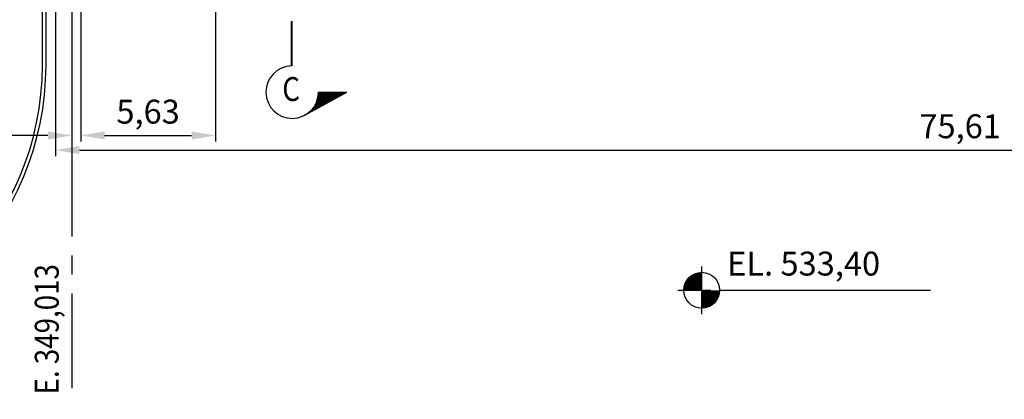
# Model space of a CAD drawing. Extents: x -60 to 616, y -169 to 497.
# Drawn here: x 347 to 388, y 141 to 157 of the extents above; entities that cross this region are included whole.
import ezdxf
from ezdxf.enums import TextEntityAlignment as Align

# ---------------------------------------------------------------- set-up
doc = ezdxf.new("R2010")
doc.units = 0
doc.header["$LTSCALE"] = 0.125
doc.header["$PDMODE"] = 34
doc.header["$PDSIZE"] = 5
doc.linetypes.add('CENTER', pattern=[50.8, 31.75, -6.35, 6.35, -6.35])
doc.layers.get('0').update_dxf_attribs({"linetype": 'CONTINUOUS'})
doc.layers.get('DEFPOINTS').update_dxf_attribs({"linetype": 'CONTINUOUS'})
for name, color, linetype in [('2', 2, 'CONTINUOUS'), ('G-09-T-ELEV', 7, 'CONTINUOUS'), ('G-10', 7, 'CONTINUOUS'), ('G-10-Texto3', 7, 'CONTINUOUS'), ('S-25_caminho', 7, 'CONTINUOUS'), ('S-26 eje', 3, 'CENTER')]:
    doc.layers.add(name, color=color, linetype=linetype)
doc.styles.add('L200', font='ROMANS', dxfattribs={"height": 8.208})
doc.styles.add('ROMANS', font='romans')
doc.dimstyles.new('Dim_Civil-2009', dxfattribs={"dimscale": 0.5, "dimtxt": 2, "dimasz": 2, "dimexe": 0.5, "dimexo": 1, "dimgap": 0.8, "dimtad": 1, "dimtxsty": 'ROMANS', "dimcen": 0.09, "dimclrd": 256, "dimclre": 256, "dimclrt": 256, "dimadec": 0, "dimazin": 0, "dimtfac": 1, "dimtofl": 0, "dimtmove": 0, "dimatfit": 3, "dimfxl": 0, "dimtolj": 1, "dimtzin": 0, "dimlwd": -1, "dimarcsym": 0})

# ---------------------------------------------------------------- blocks, each defined once
blk = doc.blocks.new('*D33')
at = {"layer": 'DEFPOINTS', "color": 0}
for p in [(348.324, 158.666), (423.934, 157.866), (423.934, 151.199)]:
    blk.add_point(p, dxfattribs=at)
at = {"layer": 'G-10', "lineweight": -2}
for p, q in [((348.324, 158.166), (348.324, 150.949)), ((423.934, 157.366), (423.934, 150.949))]:
    blk.add_line(p, q, dxfattribs=at)
at = {"layer": 'G-10'}
blk.add_line((349.324, 151.199), (422.934, 151.199), dxfattribs=at)
for points in [[(349.324, 151.365), (349.324, 151.032), (348.324, 151.199)], [(422.934, 151.365), (422.934, 151.032), (423.934, 151.199)]]:
    blk.add_solid(points, dxfattribs=at)
at = {"layer": 'G-10', "insert": (386.129, 152.194), "char_height": 1, "attachment_point": 5, "style": 'ROMANS'}
blk.add_mtext('\\A1;75,61', dxfattribs=at)
blk = doc.blocks.new('*D42')
at = {"layer": 'DEFPOINTS', "color": 0}
for p in [(355.013, 158.666), (349.379, 157.866), (355.013, 151.809)]:
    blk.add_point(p, dxfattribs=at)
at = {"layer": 'G-10', "lineweight": -2}
for p, q in [((355.013, 158.166), (355.013, 151.559)), ((349.379, 157.366), (349.379, 151.559))]:
    blk.add_line(p, q, dxfattribs=at)
at = {"layer": 'G-10'}
blk.add_line((350.379, 151.809), (354.013, 151.809), dxfattribs=at)
for points in [[(350.379, 151.975), (350.379, 151.642), (349.379, 151.809)], [(354.013, 151.975), (354.013, 151.642), (355.013, 151.809)]]:
    blk.add_solid(points, dxfattribs=at)
at = {"layer": 'G-10', "insert": (352.196, 152.804), "char_height": 1, "attachment_point": 5, "style": 'ROMANS'}
blk.add_mtext('\\A1;5,63', dxfattribs=at)
blk = doc.blocks.new('*D43')
at = {"layer": 'DEFPOINTS', "color": 0}
for p in [(349.013, 158.666), (349.379, 157.866), (349.013, 151.809)]:
    blk.add_point(p, dxfattribs=at)
at = {"layer": 'G-10', "lineweight": -2}
for p, q in [((349.013, 158.166), (349.013, 151.559)), ((349.379, 157.366), (349.379, 151.559))]:
    blk.add_line(p, q, dxfattribs=at)
at = {"layer": 'G-10'}
for p, q in [((348.013, 151.809), (343.166, 151.809)), ((350.379, 151.809), (351.379, 151.809))]:
    blk.add_line(p, q, dxfattribs=at)
for points in [[(348.013, 151.975), (348.013, 151.642), (349.013, 151.809)], [(350.379, 151.975), (350.379, 151.642), (349.379, 151.809)]]:
    blk.add_solid(points, dxfattribs=at)
at = {"layer": 'G-10', "insert": (345.089, 152.804), "char_height": 1, "attachment_point": 5, "style": 'ROMANS'}
blk.add_mtext('\\A1;0,37', dxfattribs=at)
blk = doc.blocks.new('*X73')
at = {"color": 0}
for p, q in [((9048.13, 932.49), (9050.05, 934.41)), ((9048.35, 932.88), (9050.05, 934.58)), ((9048.56, 933.27), (9050.05, 934.76)), ((9048.77, 933.66), (9050.05, 934.94)), ((9048.99, 934.05), (9050.05, 935.11)), ((9049.2, 934.44), (9050.05, 935.29)), ((9049.41, 934.83), (9050.05, 935.47)), ((9049.63, 935.22), (9050.05, 935.64)), ((9049.84, 935.61), (9050.05, 935.82)), ((9045.36, 927.42), (9050.05, 932.11)), ((9045.57, 927.81), (9050.05, 932.29)), ((9045.78, 928.2), (9050.05, 932.46)), ((9046, 928.59), (9050.05, 932.64)), ((9046.21, 928.98), (9050.05, 932.82)), ((9046.42, 929.37), (9050.05, 932.99)), ((9046.64, 929.76), (9050.05, 933.17)), ((9046.85, 930.15), (9050.05, 933.35)), ((9047.06, 930.54), (9050.05, 933.52)), ((9047.28, 930.93), (9050.05, 933.7)), ((9047.49, 931.32), (9050.05, 933.88)), ((9047.71, 931.71), (9050.05, 934.05)), ((9047.92, 932.1), (9050.05, 934.23)), ((9046.28, 928.16), (9050.05, 931.93)), ((9046.89, 928.59), (9050.05, 931.76)), ((9047.29, 928.82), (9050.05, 931.58)), ((9047.63, 928.99), (9050.05, 931.4)), ((9047.93, 929.11), (9050.05, 931.23)), ((9048.2, 929.2), (9050.05, 931.05)), ((9048.46, 929.28), (9050.05, 930.87)), ((9048.69, 929.34), (9050.05, 930.69)), ((9048.92, 929.39), (9050.05, 930.52)), ((9049.13, 929.42), (9050.05, 930.34)), ((9049.34, 929.45), (9050.05, 930.16)), ((9049.53, 929.47), (9050.05, 929.99)), ((9049.72, 929.49), (9050.05, 929.81)), ((9049.91, 929.49), (9050.05, 929.63)), ((9044.93, 926.64), (9044.95, 926.66)), ((9045.14, 927.03), (9045.38, 927.26))]:
    blk.add_line(p, q, dxfattribs=at)
blk = doc.blocks.new('_Oblique')
at = {"color": 0, "linetype": 'ByBlock', "lineweight": -2}
blk.add_line((-0.5, -0.5), (0.5, 0.5), dxfattribs=at)
blk = doc.blocks.new('*D76')
at = {"layer": 'DEFPOINTS', "color": 0}
for p in [(348.147, 158.666), (346.208, 157.866), (348.147, 157.866)]:
    blk.add_point(p, dxfattribs=at)
at = {"layer": 'G-10'}
for p, q in [((346.208, 158.666), (346.208, 159.666)), ((346.208, 157.866), (346.208, 156.866))]:
    blk.add_line(p, q, dxfattribs=at)
at = {"layer": 'G-10', "lineweight": -2}
for p, q in [((347.647, 158.666), (345.958, 158.666)), ((347.647, 157.866), (345.958, 157.866))]:
    blk.add_line(p, q, dxfattribs=at)
at = {"layer": 'G-10'}
for p, rotation in [((346.208, 158.666), 270), ((346.208, 157.866), 90)]:
    blk.add_blockref('_Oblique', p, dxfattribs=dict(at, rotation=rotation))
at = {"layer": 'G-10', "insert": (345.255, 155.865), "char_height": 1, "attachment_point": 5, "rotation": 90, "style": 'ROMANS'}
blk.add_mtext('\\A1;0,8', dxfattribs=at)

msp = doc.modelspace()

# ---------------------------------------------------------------- linework, layer by layer
at = {"layer": '2'}
for p in [(358.745, 152.657), (359.316, 153.619)]:
    msp.add_line(p, (360.504, 153.619), dxfattribs=at)
at = {"layer": '2', "const_width": 0.0856}
msp.add_lwpolyline([(358.196, 154.715), (358.196, 156.59)], dxfattribs=at)
at = {"layer": '2'}
msp.add_arc((358.219, 153.619), 1.097, 91.1995, 0, dxfattribs=at)
at = {"layer": 'G-09-T-ELEV'}
for p, q in [((375.329, 144.338), (375.329, 146.338)), ((374.329, 145.338), (375.704, 145.338)), ((376.079, 145.338), (384.891, 145.338))]:
    msp.add_line(p, q, dxfattribs=at)
at = {"layer": 'G-09-T-ELEV', "const_width": 0.75}
for points in [[(375.329, 145.713, 0.414214), (374.954, 145.338)], [(375.329, 144.963, 0.414214), (375.704, 145.338)]]:
    msp.add_lwpolyline(points, format="xyb", dxfattribs=at)
at = {"layer": 'G-09-T-ELEV'}
msp.add_circle((375.329, 145.338), 0.75, dxfattribs=at)
at = {"layer": 'S-25_caminho'}
for p, q in [((347.781, 154.733), (347.781, 205.509)), ((347.931, 154.733), (347.931, 205.509))]:
    msp.add_line(p, q, dxfattribs=at)
for radius in [12, 11.85]:
    msp.add_arc((335.931, 154.733), radius, 270, 360, dxfattribs=at)
at = {"layer": 'S-26 eje'}
msp.add_line((349.013, 151.559), (349.013, 139.443), dxfattribs=at)

# ---------------------------------------------------------------- block references
at = {"layer": '2', "xscale": -0.182748538011765, "yscale": 0.182748538011765, "zscale": 0.1827485380118105, "rotation": 270}
msp.add_blockref('*X73', (189.452, -1500.265), dxfattribs=at)

# ---------------------------------------------------------------- texts
at = {"layer": '2', "style": 'L200', "width": 0.85}
msp.add_text('C', height=1, dxfattribs=at).set_placement((358.173, 153.619), align=Align.MIDDLE)
at = {"layer": 'G-09-T-ELEV', "style": 'ROMANS'}
msp.add_text('EL. 533,40', height=1, rotation=360, dxfattribs=at).set_placement((376.391, 145.953))
at = {"layer": 'G-10-Texto3', "ltscale": 5, "style": 'ROMANS', "width": 0.85}
msp.add_text('E. 349,013', height=1, rotation=90, dxfattribs=at).set_placement((348.462, 140.984))

# ---------------------------------------------------------------- dimensions: what is measured, and where the dimension line sits
at = {"layer": 'G-10'}
dim = msp.add_linear_dim(base=(346.208, 157.866), p1=(348.147, 158.666), p2=(348.147, 157.866), angle=90, dimstyle='Dim_Civil-2009', override={"dimblk1": 'Oblique', "dimblk2": 'Oblique', "dimsah": 1, "dimtmove": 1}, dxfattribs=at)
dim.commit()
dim.dimension.update_dxf_attribs({"geometry": '*D76', "text_midpoint": (346.251, 155.865), "dimtype": 160})
for base, p1, p2, picture, middle in [((349.013, 151.809), (349.379, 157.866), (349.013, 158.666), '*D43', (345.089, 152.804)), ((423.934, 151.199), (348.324, 158.666), (423.934, 157.866), '*D33', (386.129, 152.194)), ((355.013, 151.809), (349.379, 157.866), (355.013, 158.666), '*D42', (352.196, 152.804))]:
    dim = msp.add_linear_dim(base=base, p1=p1, p2=p2, dimstyle='Dim_Civil-2009', dxfattribs=at)
    dim.commit()
    dim.dimension.update_dxf_attribs({"geometry": picture, "text_midpoint": middle})

doc.saveas('drawing.dxf')
